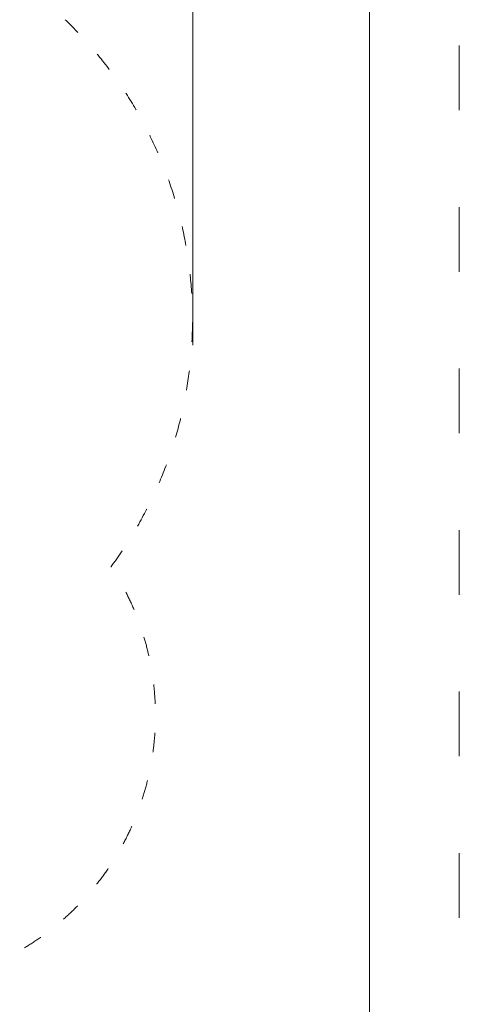
# Model space of a CAD drawing. Units: millimetres. Extents: x 9572 to 26951, y -4171 to 12644.
# Drawn here: x 24501 to 26951, y -63 to 5424 of the extents above; entities that cross this region are included whole.
import ezdxf

# ---------------------------------------------------------------- set-up
doc = ezdxf.new("R2010")
doc.units = ezdxf.units.MM
doc.header["$LTSCALE"] = 30
doc.linetypes.add('ACAD_ISO03W100', pattern=[30, 12, -18])
doc.layers.add('InterSystem-description', color=7, linetype='Continuous', lineweight=13)
doc.layers.add('InterSystem-dimension', color=7, linetype='Continuous', lineweight=5)
doc.styles.add('arial', font='arial.ttf')
doc.dimstyles.new('IS_1-50(mm)', dxfattribs={"dimtxt": 100, "dimasz": 100, "dimexe": 10, "dimexo": 50, "dimgap": 10, "dimtad": 1, "dimdec": 0, "dimrnd": 0.5, "dimzin": 0, "dimtxsty": 'arial', "dimcen": 100, "dimclrd": 256, "dimclre": 256, "dimclrt": 256, "dimadec": 1, "dimazin": 0, "dimtfac": 1, "dimtdec": 0, "dimtmove": 0, "dimatfit": 3, "dimfxl": 0, "dimtolj": 1, "dimtzin": 0, "dimlwd": -1, "dimlwe": -1, "dimarcsym": 0})

# ---------------------------------------------------------------- blocks, each defined once
blk = doc.blocks.new('*D3')
at = {"layer": 'Defpoints', "color": 0, "transparency": 16777216}
for p in [(25466.1, 7974.9), (25466.1, 3561), (18466.1, 1551.6)]:
    blk.add_point(p, dxfattribs=at)
at = {"layer": 'InterSystem-dimension', "transparency": 16777216}
for p, q in [((18466.1, 1601.6), (18466.1, 7984.9)), ((18566.1, 7974.9), (25366.1, 7974.9)), ((25466.1, 3611), (25466.1, 7984.9))]:
    blk.add_line(p, q, dxfattribs=at)
for points in [[(18566.1, 7991.6), (18566.1, 7958.3), (18466.1, 7974.9)], [(25366.1, 7991.6), (25366.1, 7958.3), (25466.1, 7974.9)]]:
    blk.add_solid(points, dxfattribs=at)
at = {"layer": 'InterSystem-dimension', "transparency": 16777216, "insert": (21966.1, 8036), "char_height": 100, "attachment_point": 5, "style": 'arial'}
blk.add_mtext('\\A1;7000', dxfattribs=at)

msp = doc.modelspace()

# ---------------------------------------------------------------- linework, layer by layer
at = {"layer": 'InterSystem-description', "linetype": 'ACAD_ISO03W100'}
msp.add_lwpolyline([(26951, -4170.6), (16451, -4170.6), (16451, 10679.4), (26951, 10679.4)], close=True, dxfattribs=at)
at = {"layer": 'InterSystem-description'}
msp.add_lwpolyline([(26451, -3670.6), (16951, -3670.6), (16951, 10179.4), (26451, 10179.4)], close=True, dxfattribs=at)
at = {"layer": 'InterSystem-description', "linetype": 'ACAD_ISO03W100', "ltscale": 0.3}
for centre, radius, start, end in [((23144.2, 3754.5), 2320, 323.5448, 46.0267), ((23743.5, 1546.6), 1514.1, 270.5126, 33.2171)]:
    msp.add_arc(centre, radius, start, end, dxfattribs=at)

# ---------------------------------------------------------------- dimensions: what is measured, and where the dimension line sits
at = {"layer": 'InterSystem-dimension'}
dim = msp.add_linear_dim(base=(25466.1, 7974.9), p1=(18466.1, 1551.6), p2=(25466.1, 3561), dimstyle='IS_1-50(mm)', dxfattribs=at)
dim.commit()
dim.dimension.update_dxf_attribs({"geometry": '*D3', "text_midpoint": (21966.1, 8036)})

doc.saveas('drawing.dxf')
